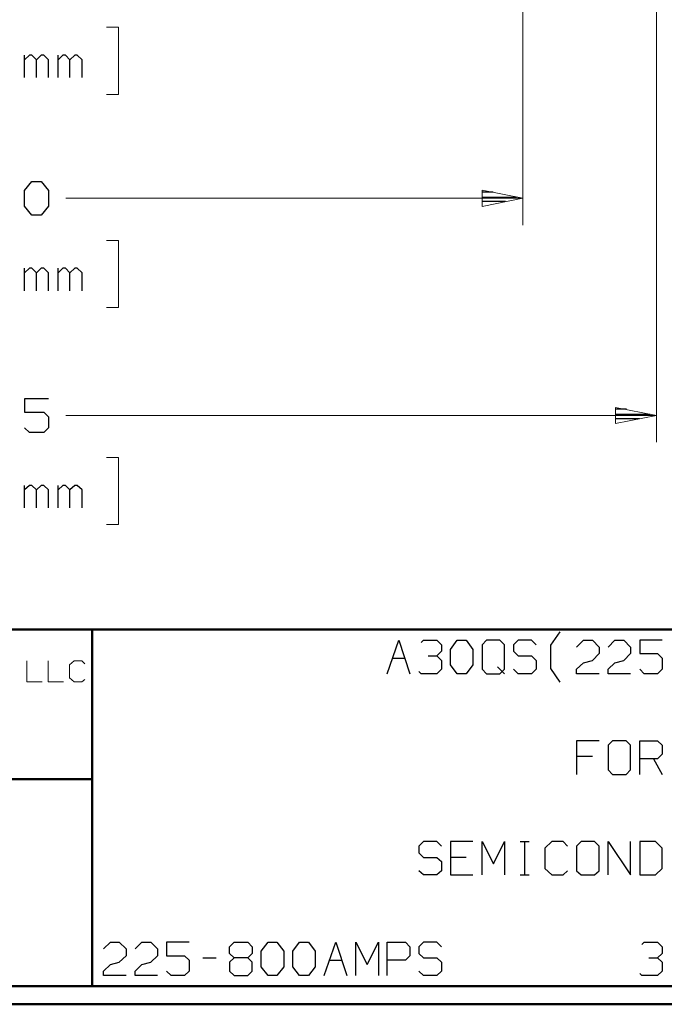
# Model space of a CAD drawing. Units: inches. Extents: x -3.55 to 3.54, y -2.63 to 2.88.
# Drawn here: x -1.01 to 0.36, y -2.63 to -0.54 of the extents above; entities that cross this region are included whole.
import ezdxf

# ---------------------------------------------------------------- set-up
doc = ezdxf.new("R2010")
doc.units = ezdxf.units.IN
doc.header["$MEASUREMENT"] = 0
doc.layers.add('Layer 1', color=7, linetype='Continuous')

msp = doc.modelspace()

# ---------------------------------------------------------------- linework, layer by layer
at = {"layer": 'Layer 1', "lineweight": 13}
for points in [[(0.0556, 1.2493), (0.0556, 1.2493), (0.0556, -0.9771), (0.0556, -0.9771)], [(0.3403, 0.8924), (0.3403, 0.8924), (0.3403, -1.4389), (0.3403, -1.4389)], [(-0.8299, -0.5563), (-0.8299, -0.5563), (-0.8042, -0.5563), (-0.8042, -0.5563)], [(-0.8042, -0.5563), (-0.8042, -0.5563), (-0.8042, -0.6993), (-0.8042, -0.6993)], [(-0.8042, -0.6993), (-0.8042, -0.6993), (-0.8299, -0.6993), (-0.8299, -0.6993)], [(0.0556, -0.9201), (0.0556, -0.9201), (-0.9167, -0.9201), (-0.9167, -0.9201)], [(-0.8299, -1.0097), (-0.8299, -1.0097), (-0.8042, -1.0097), (-0.8042, -1.0097)], [(-0.8042, -1.0097), (-0.8042, -1.0097), (-0.8042, -1.1521), (-0.8042, -1.1521)], [(-0.8042, -1.1521), (-0.8042, -1.1521), (-0.8299, -1.1521), (-0.8299, -1.1521)], [(-0.9167, -1.3819), (-0.9167, -1.3819), (0.3403, -1.3819), (0.3403, -1.3819)], [(-0.8299, -1.4715), (-0.8299, -1.4715), (-0.8042, -1.4715), (-0.8042, -1.4715)], [(-0.8042, -1.4715), (-0.8042, -1.4715), (-0.8042, -1.6139), (-0.8042, -1.6139)], [(-0.8042, -1.6139), (-0.8042, -1.6139), (-0.8299, -1.6139), (-0.8299, -1.6139)], [(-0.9993, -1.9035), (-0.9993, -1.9035), (-0.9993, -1.9486), (-0.9993, -1.9486)], [(-0.9542, -1.9035), (-0.9542, -1.9035), (-0.9542, -1.9486), (-0.9542, -1.9486)], [(-0.8986, -1.9035), (-0.8986, -1.9035), (-0.9083, -1.9125), (-0.9083, -1.9125)], [(-0.8826, -1.9035), (-0.8826, -1.9035), (-0.8986, -1.9035), (-0.8986, -1.9035)], [(-0.8757, -1.9097), (-0.8757, -1.9097), (-0.8826, -1.9035), (-0.8826, -1.9035)], [(-0.9083, -1.9125), (-0.9083, -1.9125), (-0.9083, -1.9396), (-0.9083, -1.9396)], [(-0.9083, -1.9396), (-0.9083, -1.9396), (-0.8986, -1.9486), (-0.8986, -1.9486)], [(-0.8826, -1.9486), (-0.8826, -1.9486), (-0.8757, -1.9431), (-0.8757, -1.9431)], [(-0.9993, -1.9486), (-0.9993, -1.9486), (-0.9667, -1.9486), (-0.9667, -1.9486)], [(-0.9542, -1.9486), (-0.9542, -1.9486), (-0.9215, -1.9486), (-0.9215, -1.9486)], [(-0.8986, -1.9486), (-0.8986, -1.9486), (-0.8826, -1.9486), (-0.8826, -1.9486)]]:
    msp.add_open_spline(points, degree=3, dxfattribs=at)
at = {"layer": 'Layer 1', "lineweight": 25}
for points in [[(-1.0042, -0.6632), (-1.0042, -0.6632), (-1.0042, -0.616), (-1.0042, -0.616)], [(-0.9937, -0.616), (-0.9937, -0.616), (-1.0042, -0.6257), (-1.0042, -0.6257)], [(-0.9889, -0.616), (-0.9889, -0.616), (-0.9937, -0.616), (-0.9937, -0.616)], [(-0.9785, -0.6257), (-0.9785, -0.6257), (-0.9889, -0.616), (-0.9889, -0.616)], [(-0.9687, -0.616), (-0.9687, -0.616), (-0.9785, -0.6257), (-0.9785, -0.6257)], [(-0.9785, -0.6632), (-0.9785, -0.6632), (-0.9785, -0.6257), (-0.9785, -0.6257)], [(-0.9632, -0.616), (-0.9632, -0.616), (-0.9687, -0.616), (-0.9687, -0.616)], [(-0.9535, -0.6257), (-0.9535, -0.6257), (-0.9632, -0.616), (-0.9632, -0.616)], [(-0.9535, -0.6632), (-0.9535, -0.6632), (-0.9535, -0.6257), (-0.9535, -0.6257)], [(-0.9326, -0.6632), (-0.9326, -0.6632), (-0.9326, -0.616), (-0.9326, -0.616)], [(-0.9229, -0.616), (-0.9229, -0.616), (-0.9326, -0.6257), (-0.9326, -0.6257)], [(-0.9174, -0.616), (-0.9174, -0.616), (-0.9229, -0.616), (-0.9229, -0.616)], [(-0.9076, -0.6257), (-0.9076, -0.6257), (-0.9174, -0.616), (-0.9174, -0.616)], [(-0.8972, -0.616), (-0.8972, -0.616), (-0.9076, -0.6257), (-0.9076, -0.6257)], [(-0.9076, -0.6632), (-0.9076, -0.6632), (-0.9076, -0.6257), (-0.9076, -0.6257)], [(-0.8924, -0.616), (-0.8924, -0.616), (-0.8972, -0.616), (-0.8972, -0.616)], [(-0.8819, -0.6257), (-0.8819, -0.6257), (-0.8924, -0.616), (-0.8924, -0.616)], [(-0.8819, -0.6632), (-0.8819, -0.6632), (-0.8819, -0.6257), (-0.8819, -0.6257)], [(-1.0042, -0.9035), (-1.0042, -0.9035), (-0.9889, -0.8847), (-0.9889, -0.8847)], [(-0.9889, -0.8847), (-0.9889, -0.8847), (-0.9687, -0.8847), (-0.9687, -0.8847)], [(-0.9687, -0.8847), (-0.9687, -0.8847), (-0.9535, -0.9035), (-0.9535, -0.9035)], [(-1.0042, -0.9368), (-1.0042, -0.9368), (-1.0042, -0.9035), (-1.0042, -0.9035)], [(-0.9535, -0.9035), (-0.9535, -0.9035), (-0.9535, -0.9368), (-0.9535, -0.9368)], [(-0.0076, -0.9069), (-0.0076, -0.9069), (-0.0312, -0.9069), (-0.0312, -0.9069)], [(-0.0312, -0.9174), (-0.0312, -0.9174), (0.0424, -0.9174), (0.0424, -0.9174)], [(-0.9889, -0.9563), (-0.9889, -0.9563), (-1.0042, -0.9368), (-1.0042, -0.9368)], [(-0.9535, -0.9368), (-0.9535, -0.9368), (-0.9687, -0.9563), (-0.9687, -0.9563)], [(0.0188, -0.9271), (0.0188, -0.9271), (-0.0312, -0.9271), (-0.0312, -0.9271)], [(-0.0312, -0.9375), (-0.0312, -0.9375), (-0.0312, -0.9375), (-0.0312, -0.9375)], [(-0.9687, -0.9563), (-0.9687, -0.9563), (-0.9889, -0.9563), (-0.9889, -0.9563)], [(-1.0042, -1.1167), (-1.0042, -1.1167), (-1.0042, -1.0688), (-1.0042, -1.0688)], [(-0.9937, -1.0688), (-0.9937, -1.0688), (-1.0042, -1.0785), (-1.0042, -1.0785)], [(-0.9889, -1.0688), (-0.9889, -1.0688), (-0.9937, -1.0688), (-0.9937, -1.0688)], [(-0.9785, -1.0785), (-0.9785, -1.0785), (-0.9889, -1.0688), (-0.9889, -1.0688)], [(-0.9687, -1.0688), (-0.9687, -1.0688), (-0.9785, -1.0785), (-0.9785, -1.0785)], [(-0.9785, -1.1167), (-0.9785, -1.1167), (-0.9785, -1.0785), (-0.9785, -1.0785)], [(-0.9632, -1.0688), (-0.9632, -1.0688), (-0.9687, -1.0688), (-0.9687, -1.0688)], [(-0.9535, -1.0785), (-0.9535, -1.0785), (-0.9632, -1.0688), (-0.9632, -1.0688)], [(-0.9535, -1.1167), (-0.9535, -1.1167), (-0.9535, -1.0785), (-0.9535, -1.0785)], [(-0.9326, -1.1167), (-0.9326, -1.1167), (-0.9326, -1.0688), (-0.9326, -1.0688)], [(-0.9229, -1.0688), (-0.9229, -1.0688), (-0.9326, -1.0785), (-0.9326, -1.0785)], [(-0.9174, -1.0688), (-0.9174, -1.0688), (-0.9229, -1.0688), (-0.9229, -1.0688)], [(-0.9076, -1.0785), (-0.9076, -1.0785), (-0.9174, -1.0688), (-0.9174, -1.0688)], [(-0.8972, -1.0688), (-0.8972, -1.0688), (-0.9076, -1.0785), (-0.9076, -1.0785)], [(-0.9076, -1.1167), (-0.9076, -1.1167), (-0.9076, -1.0785), (-0.9076, -1.0785)], [(-0.8924, -1.0688), (-0.8924, -1.0688), (-0.8972, -1.0688), (-0.8972, -1.0688)], [(-0.8819, -1.0785), (-0.8819, -1.0785), (-0.8924, -1.0688), (-0.8924, -1.0688)], [(-0.8819, -1.1167), (-0.8819, -1.1167), (-0.8819, -1.0785), (-0.8819, -1.0785)], [(-0.9535, -1.3465), (-0.9535, -1.3465), (-1.0042, -1.3465), (-1.0042, -1.3465)], [(-1.0042, -1.3465), (-1.0042, -1.3465), (-1.0042, -1.375), (-1.0042, -1.375)], [(-1.0042, -1.375), (-1.0042, -1.375), (-0.9632, -1.375), (-0.9632, -1.375)], [(-0.9632, -1.375), (-0.9632, -1.375), (-0.9535, -1.3847), (-0.9535, -1.3847)], [(0.2764, -1.3688), (0.2764, -1.3688), (0.2535, -1.3688), (0.2535, -1.3688)], [(0.2535, -1.3792), (0.2535, -1.3792), (0.3264, -1.3792), (0.3264, -1.3792)], [(-0.9535, -1.3847), (-0.9535, -1.3847), (-0.9535, -1.4083), (-0.9535, -1.4083)], [(0.3035, -1.3889), (0.3035, -1.3889), (0.2535, -1.3889), (0.2535, -1.3889)], [(0.2535, -1.3993), (0.2535, -1.3993), (0.2535, -1.3993), (0.2535, -1.3993)], [(-0.9937, -1.4181), (-0.9937, -1.4181), (-1.0042, -1.4083), (-1.0042, -1.4083)], [(-0.9632, -1.4181), (-0.9632, -1.4181), (-0.9937, -1.4181), (-0.9937, -1.4181)], [(-0.9535, -1.4083), (-0.9535, -1.4083), (-0.9632, -1.4181), (-0.9632, -1.4181)], [(-1.0042, -1.5785), (-1.0042, -1.5785), (-1.0042, -1.5306), (-1.0042, -1.5306)], [(-0.9937, -1.5306), (-0.9937, -1.5306), (-1.0042, -1.5403), (-1.0042, -1.5403)], [(-0.9889, -1.5306), (-0.9889, -1.5306), (-0.9937, -1.5306), (-0.9937, -1.5306)], [(-0.9785, -1.5403), (-0.9785, -1.5403), (-0.9889, -1.5306), (-0.9889, -1.5306)], [(-0.9687, -1.5306), (-0.9687, -1.5306), (-0.9785, -1.5403), (-0.9785, -1.5403)], [(-0.9785, -1.5785), (-0.9785, -1.5785), (-0.9785, -1.5403), (-0.9785, -1.5403)], [(-0.9632, -1.5306), (-0.9632, -1.5306), (-0.9687, -1.5306), (-0.9687, -1.5306)], [(-0.9535, -1.5403), (-0.9535, -1.5403), (-0.9632, -1.5306), (-0.9632, -1.5306)], [(-0.9535, -1.5785), (-0.9535, -1.5785), (-0.9535, -1.5403), (-0.9535, -1.5403)], [(-0.9326, -1.5785), (-0.9326, -1.5785), (-0.9326, -1.5306), (-0.9326, -1.5306)], [(-0.9229, -1.5306), (-0.9229, -1.5306), (-0.9326, -1.5403), (-0.9326, -1.5403)], [(-0.9174, -1.5306), (-0.9174, -1.5306), (-0.9229, -1.5306), (-0.9229, -1.5306)], [(-0.9076, -1.5403), (-0.9076, -1.5403), (-0.9174, -1.5306), (-0.9174, -1.5306)], [(-0.8972, -1.5306), (-0.8972, -1.5306), (-0.9076, -1.5403), (-0.9076, -1.5403)], [(-0.9076, -1.5785), (-0.9076, -1.5785), (-0.9076, -1.5403), (-0.9076, -1.5403)], [(-0.8924, -1.5306), (-0.8924, -1.5306), (-0.8972, -1.5306), (-0.8972, -1.5306)], [(-0.8819, -1.5403), (-0.8819, -1.5403), (-0.8924, -1.5306), (-0.8924, -1.5306)], [(-0.8819, -1.5785), (-0.8819, -1.5785), (-0.8819, -1.5403), (-0.8819, -1.5403)], [(0.1153, -1.8701), (0.1153, -1.8701), (0.1354, -1.8417), (0.1354, -1.8417)], [(-0.2326, -1.9313), (-0.2326, -1.9313), (-0.2083, -1.8597), (-0.2083, -1.8597)], [(-0.2083, -1.8597), (-0.2083, -1.8597), (-0.1847, -1.9313), (-0.1847, -1.9313)], [(-0.1604, -1.8646), (-0.1604, -1.8646), (-0.1556, -1.8597), (-0.1556, -1.8597)], [(-0.1556, -1.8597), (-0.1556, -1.8597), (-0.1271, -1.8597), (-0.1271, -1.8597)], [(-0.1271, -1.8597), (-0.1271, -1.8597), (-0.1174, -1.8694), (-0.1174, -1.8694)], [(-0.0979, -1.8792), (-0.0979, -1.8792), (-0.084, -1.8597), (-0.084, -1.8597)], [(-0.084, -1.8597), (-0.084, -1.8597), (-0.0646, -1.8597), (-0.0646, -1.8597)], [(-0.0646, -1.8597), (-0.0646, -1.8597), (-0.0507, -1.8792), (-0.0507, -1.8792)], [(-0.0215, -1.8597), (-0.0215, -1.8597), (-0.0312, -1.8694), (-0.0312, -1.8694)], [(0.0069, -1.8597), (0.0069, -1.8597), (-0.0215, -1.8597), (-0.0215, -1.8597)], [(0.0167, -1.8694), (0.0167, -1.8694), (0.0069, -1.8597), (0.0069, -1.8597)], [(0.0458, -1.8597), (0.0458, -1.8597), (0.0361, -1.8694), (0.0361, -1.8694)], [(0.0743, -1.8597), (0.0743, -1.8597), (0.0458, -1.8597), (0.0458, -1.8597)], [(0.084, -1.8694), (0.084, -1.8694), (0.0743, -1.8597), (0.0743, -1.8597)], [(0.1701, -1.8743), (0.1701, -1.8743), (0.1847, -1.8597), (0.1847, -1.8597)], [(0.1847, -1.8597), (0.1847, -1.8597), (0.2035, -1.8597), (0.2035, -1.8597)], [(0.2035, -1.8597), (0.2035, -1.8597), (0.2181, -1.8743), (0.2181, -1.8743)], [(0.2375, -1.8743), (0.2375, -1.8743), (0.2514, -1.8597), (0.2514, -1.8597)], [(0.2514, -1.8597), (0.2514, -1.8597), (0.2708, -1.8597), (0.2708, -1.8597)], [(0.2708, -1.8597), (0.2708, -1.8597), (0.2847, -1.8743), (0.2847, -1.8743)], [(0.3521, -1.8597), (0.3521, -1.8597), (0.3042, -1.8597), (0.3042, -1.8597)], [(0.3042, -1.8597), (0.3042, -1.8597), (0.3042, -1.8882), (0.3042, -1.8882)], [(-0.1271, -1.8931), (-0.1271, -1.8931), (-0.1174, -1.8833), (-0.1174, -1.8833)], [(-0.1174, -1.8694), (-0.1174, -1.8694), (-0.1174, -1.8833), (-0.1174, -1.8833)], [(-0.0979, -1.9125), (-0.0979, -1.9125), (-0.0979, -1.8792), (-0.0979, -1.8792)], [(-0.0507, -1.8792), (-0.0507, -1.8792), (-0.0507, -1.9125), (-0.0507, -1.9125)], [(-0.0312, -1.8694), (-0.0312, -1.8694), (-0.0312, -1.9215), (-0.0312, -1.9215)], [(0.0167, -1.9215), (0.0167, -1.9215), (0.0167, -1.8694), (0.0167, -1.8694)], [(0.0361, -1.8694), (0.0361, -1.8694), (0.0361, -1.8833), (0.0361, -1.8833)], [(0.0361, -1.8833), (0.0361, -1.8833), (0.0458, -1.8931), (0.0458, -1.8931)], [(0.1153, -1.9201), (0.1153, -1.9201), (0.1153, -1.8701), (0.1153, -1.8701)], [(0.2181, -1.8743), (0.2181, -1.8743), (0.2181, -1.8882), (0.2181, -1.8882)], [(0.2847, -1.8743), (0.2847, -1.8743), (0.2847, -1.8882), (0.2847, -1.8882)], [(-0.2215, -1.8979), (-0.2215, -1.8979), (-0.1958, -1.8979), (-0.1958, -1.8979)], [(-0.1458, -1.8931), (-0.1458, -1.8931), (-0.1271, -1.8931), (-0.1271, -1.8931)], [(-0.1271, -1.8931), (-0.1271, -1.8931), (-0.1174, -1.9028), (-0.1174, -1.9028)], [(-0.1174, -1.9028), (-0.1174, -1.9028), (-0.1174, -1.9215), (-0.1174, -1.9215)], [(0.0458, -1.8931), (0.0458, -1.8931), (0.0743, -1.8931), (0.0743, -1.8931)], [(0.0743, -1.8931), (0.0743, -1.8931), (0.084, -1.9028), (0.084, -1.9028)], [(0.084, -1.9028), (0.084, -1.9028), (0.084, -1.9215), (0.084, -1.9215)], [(0.1847, -1.9076), (0.1847, -1.9076), (0.2035, -1.9028), (0.2035, -1.9028)], [(0.2181, -1.8882), (0.2181, -1.8882), (0.2035, -1.9028), (0.2035, -1.9028)], [(0.2514, -1.9076), (0.2514, -1.9076), (0.2708, -1.9028), (0.2708, -1.9028)], [(0.2847, -1.8882), (0.2847, -1.8882), (0.2708, -1.9028), (0.2708, -1.9028)], [(0.3042, -1.8882), (0.3042, -1.8882), (0.3424, -1.8882), (0.3424, -1.8882)], [(0.3424, -1.8882), (0.3424, -1.8882), (0.3521, -1.8979), (0.3521, -1.8979)], [(0.3521, -1.8979), (0.3521, -1.8979), (0.3521, -1.9215), (0.3521, -1.9215)], [(-0.1174, -1.9215), (-0.1174, -1.9215), (-0.1271, -1.9313), (-0.1271, -1.9313)], [(-0.084, -1.9313), (-0.084, -1.9313), (-0.0979, -1.9125), (-0.0979, -1.9125)], [(-0.0507, -1.9125), (-0.0507, -1.9125), (-0.0646, -1.9313), (-0.0646, -1.9313)], [(-0.0312, -1.9215), (-0.0312, -1.9215), (-0.0215, -1.9313), (-0.0215, -1.9313)], [(0.0021, -1.9167), (0.0021, -1.9167), (0.0167, -1.9313), (0.0167, -1.9313)], [(0.0069, -1.9313), (0.0069, -1.9313), (0.0167, -1.9215), (0.0167, -1.9215)], [(0.0458, -1.9313), (0.0458, -1.9313), (0.0361, -1.9215), (0.0361, -1.9215)], [(0.084, -1.9215), (0.084, -1.9215), (0.0743, -1.9313), (0.0743, -1.9313)], [(0.1354, -1.9493), (0.1354, -1.9493), (0.1153, -1.9201), (0.1153, -1.9201)], [(0.1701, -1.9215), (0.1701, -1.9215), (0.1847, -1.9076), (0.1847, -1.9076)], [(0.1701, -1.9313), (0.1701, -1.9313), (0.1701, -1.9215), (0.1701, -1.9215)], [(0.2375, -1.9215), (0.2375, -1.9215), (0.2514, -1.9076), (0.2514, -1.9076)], [(0.2375, -1.9313), (0.2375, -1.9313), (0.2375, -1.9215), (0.2375, -1.9215)], [(0.3139, -1.9313), (0.3139, -1.9313), (0.3042, -1.9215), (0.3042, -1.9215)], [(0.3521, -1.9215), (0.3521, -1.9215), (0.3424, -1.9313), (0.3424, -1.9313)], [(-0.1604, -1.9313), (-0.1604, -1.9313), (-0.1653, -1.9264), (-0.1653, -1.9264)], [(-0.1271, -1.9313), (-0.1271, -1.9313), (-0.1604, -1.9313), (-0.1604, -1.9313)], [(-0.0646, -1.9313), (-0.0646, -1.9313), (-0.084, -1.9313), (-0.084, -1.9313)], [(-0.0215, -1.9313), (-0.0215, -1.9313), (0.0069, -1.9313), (0.0069, -1.9313)], [(0.0743, -1.9313), (0.0743, -1.9313), (0.0458, -1.9313), (0.0458, -1.9313)], [(0.2181, -1.9313), (0.2181, -1.9313), (0.1701, -1.9313), (0.1701, -1.9313)], [(0.2847, -1.9313), (0.2847, -1.9313), (0.2375, -1.9313), (0.2375, -1.9313)], [(0.3424, -1.9313), (0.3424, -1.9313), (0.3139, -1.9313), (0.3139, -1.9313)], [(0.2181, -2.0736), (0.2181, -2.0736), (0.1701, -2.0736), (0.1701, -2.0736)], [(0.1701, -2.0736), (0.1701, -2.0736), (0.1701, -2.1451), (0.1701, -2.1451)], [(0.2465, -2.0736), (0.2465, -2.0736), (0.2375, -2.0833), (0.2375, -2.0833)], [(0.2375, -2.0833), (0.2375, -2.0833), (0.2375, -2.1354), (0.2375, -2.1354)], [(0.2757, -2.0736), (0.2757, -2.0736), (0.2465, -2.0736), (0.2465, -2.0736)], [(0.2847, -2.0833), (0.2847, -2.0833), (0.2757, -2.0736), (0.2757, -2.0736)], [(0.2847, -2.1354), (0.2847, -2.1354), (0.2847, -2.0833), (0.2847, -2.0833)], [(0.3042, -2.1451), (0.3042, -2.1451), (0.3042, -2.0736), (0.3042, -2.0736)], [(0.3042, -2.0736), (0.3042, -2.0736), (0.3424, -2.0736), (0.3424, -2.0736)], [(0.3424, -2.0736), (0.3424, -2.0736), (0.3521, -2.0833), (0.3521, -2.0833)], [(0.3521, -2.0833), (0.3521, -2.0833), (0.3521, -2.1021), (0.3521, -2.1021)], [(0.2035, -2.1069), (0.2035, -2.1069), (0.1701, -2.1069), (0.1701, -2.1069)], [(0.3424, -2.1118), (0.3424, -2.1118), (0.3042, -2.1118), (0.3042, -2.1118)], [(0.3333, -2.1118), (0.3333, -2.1118), (0.3521, -2.1451), (0.3521, -2.1451)], [(0.3521, -2.1021), (0.3521, -2.1021), (0.3424, -2.1118), (0.3424, -2.1118)], [(0.2375, -2.1354), (0.2375, -2.1354), (0.2465, -2.1451), (0.2465, -2.1451)], [(0.2757, -2.1451), (0.2757, -2.1451), (0.2847, -2.1354), (0.2847, -2.1354)], [(0.2465, -2.1451), (0.2465, -2.1451), (0.2757, -2.1451), (0.2757, -2.1451)], [(-0.1556, -2.2875), (-0.1556, -2.2875), (-0.1653, -2.2979), (-0.1653, -2.2979)], [(-0.1653, -2.2979), (-0.1653, -2.2979), (-0.1653, -2.3118), (-0.1653, -2.3118)], [(-0.1271, -2.2875), (-0.1271, -2.2875), (-0.1556, -2.2875), (-0.1556, -2.2875)], [(-0.1174, -2.2979), (-0.1174, -2.2979), (-0.1271, -2.2875), (-0.1271, -2.2875)], [(-0.0507, -2.2875), (-0.0507, -2.2875), (-0.0979, -2.2875), (-0.0979, -2.2875)], [(-0.0979, -2.2875), (-0.0979, -2.2875), (-0.0979, -2.359), (-0.0979, -2.359)], [(-0.0312, -2.359), (-0.0312, -2.359), (-0.0312, -2.2875), (-0.0312, -2.2875)], [(-0.0312, -2.2875), (-0.0312, -2.2875), (-0.0069, -2.3354), (-0.0069, -2.3354)], [(-0.0069, -2.3354), (-0.0069, -2.3354), (0.0167, -2.2875), (0.0167, -2.2875)], [(0.0167, -2.2875), (0.0167, -2.2875), (0.0167, -2.359), (0.0167, -2.359)], [(0.05, -2.2875), (0.05, -2.2875), (0.0694, -2.2875), (0.0694, -2.2875)], [(0.0597, -2.359), (0.0597, -2.359), (0.0597, -2.2875), (0.0597, -2.2875)], [(0.1174, -2.2875), (0.1174, -2.2875), (0.1028, -2.3021), (0.1028, -2.3021)], [(0.1028, -2.3021), (0.1028, -2.3021), (0.1028, -2.3451), (0.1028, -2.3451)], [(0.1417, -2.2875), (0.1417, -2.2875), (0.1174, -2.2875), (0.1174, -2.2875)], [(0.1507, -2.2979), (0.1507, -2.2979), (0.1417, -2.2875), (0.1417, -2.2875)], [(0.1799, -2.2875), (0.1799, -2.2875), (0.1701, -2.2979), (0.1701, -2.2979)], [(0.1701, -2.2979), (0.1701, -2.2979), (0.1701, -2.35), (0.1701, -2.35)], [(0.2083, -2.2875), (0.2083, -2.2875), (0.1799, -2.2875), (0.1799, -2.2875)], [(0.2181, -2.2979), (0.2181, -2.2979), (0.2083, -2.2875), (0.2083, -2.2875)], [(0.2181, -2.35), (0.2181, -2.35), (0.2181, -2.2979), (0.2181, -2.2979)], [(0.2375, -2.359), (0.2375, -2.359), (0.2375, -2.2875), (0.2375, -2.2875)], [(0.2375, -2.2875), (0.2375, -2.2875), (0.2847, -2.359), (0.2847, -2.359)], [(0.2847, -2.359), (0.2847, -2.359), (0.2847, -2.2875), (0.2847, -2.2875)], [(0.3382, -2.2875), (0.3382, -2.2875), (0.3042, -2.2875), (0.3042, -2.2875)], [(0.3042, -2.2875), (0.3042, -2.2875), (0.3042, -2.359), (0.3042, -2.359)], [(0.3521, -2.3021), (0.3521, -2.3021), (0.3382, -2.2875), (0.3382, -2.2875)], [(0.3521, -2.3451), (0.3521, -2.3451), (0.3521, -2.3021), (0.3521, -2.3021)], [(-0.1653, -2.3118), (-0.1653, -2.3118), (-0.1556, -2.3215), (-0.1556, -2.3215)], [(-0.1556, -2.3215), (-0.1556, -2.3215), (-0.1271, -2.3215), (-0.1271, -2.3215)], [(-0.1271, -2.3215), (-0.1271, -2.3215), (-0.1174, -2.3306), (-0.1174, -2.3306)], [(-0.0646, -2.3215), (-0.0646, -2.3215), (-0.0979, -2.3215), (-0.0979, -2.3215)], [(-0.1174, -2.3306), (-0.1174, -2.3306), (-0.1174, -2.35), (-0.1174, -2.35)], [(-0.1556, -2.359), (-0.1556, -2.359), (-0.1653, -2.35), (-0.1653, -2.35)], [(-0.1271, -2.359), (-0.1271, -2.359), (-0.1556, -2.359), (-0.1556, -2.359)], [(-0.1174, -2.35), (-0.1174, -2.35), (-0.1271, -2.359), (-0.1271, -2.359)], [(-0.0979, -2.359), (-0.0979, -2.359), (-0.0507, -2.359), (-0.0507, -2.359)], [(0.05, -2.359), (0.05, -2.359), (0.0694, -2.359), (0.0694, -2.359)], [(0.1028, -2.3451), (0.1028, -2.3451), (0.1174, -2.359), (0.1174, -2.359)], [(0.1174, -2.359), (0.1174, -2.359), (0.1417, -2.359), (0.1417, -2.359)], [(0.1417, -2.359), (0.1417, -2.359), (0.1507, -2.35), (0.1507, -2.35)], [(0.1701, -2.35), (0.1701, -2.35), (0.1799, -2.359), (0.1799, -2.359)], [(0.1799, -2.359), (0.1799, -2.359), (0.2083, -2.359), (0.2083, -2.359)], [(0.2083, -2.359), (0.2083, -2.359), (0.2181, -2.35), (0.2181, -2.35)], [(0.3042, -2.359), (0.3042, -2.359), (0.3382, -2.359), (0.3382, -2.359)], [(0.3382, -2.359), (0.3382, -2.359), (0.3521, -2.3451), (0.3521, -2.3451)], [(-0.8361, -2.516), (-0.8361, -2.516), (-0.8215, -2.5021), (-0.8215, -2.5021)], [(-0.8215, -2.5021), (-0.8215, -2.5021), (-0.8028, -2.5021), (-0.8028, -2.5021)], [(-0.8028, -2.5021), (-0.8028, -2.5021), (-0.7882, -2.516), (-0.7882, -2.516)], [(-0.7687, -2.516), (-0.7687, -2.516), (-0.7549, -2.5021), (-0.7549, -2.5021)], [(-0.7549, -2.5021), (-0.7549, -2.5021), (-0.7354, -2.5021), (-0.7354, -2.5021)], [(-0.7354, -2.5021), (-0.7354, -2.5021), (-0.7215, -2.516), (-0.7215, -2.516)], [(-0.6542, -2.5021), (-0.6542, -2.5021), (-0.7021, -2.5021), (-0.7021, -2.5021)], [(-0.7021, -2.5021), (-0.7021, -2.5021), (-0.7021, -2.5306), (-0.7021, -2.5306)], [(-0.5681, -2.5118), (-0.5681, -2.5118), (-0.5583, -2.5021), (-0.5583, -2.5021)], [(-0.5681, -2.5257), (-0.5681, -2.5257), (-0.5681, -2.5118), (-0.5681, -2.5118)], [(-0.5583, -2.5021), (-0.5583, -2.5021), (-0.5292, -2.5021), (-0.5292, -2.5021)], [(-0.5292, -2.5021), (-0.5292, -2.5021), (-0.5201, -2.5118), (-0.5201, -2.5118)], [(-0.5201, -2.5118), (-0.5201, -2.5118), (-0.5201, -2.5257), (-0.5201, -2.5257)], [(-0.5007, -2.5208), (-0.5007, -2.5208), (-0.4861, -2.5021), (-0.4861, -2.5021)], [(-0.4861, -2.5021), (-0.4861, -2.5021), (-0.4674, -2.5021), (-0.4674, -2.5021)], [(-0.4674, -2.5021), (-0.4674, -2.5021), (-0.4528, -2.5208), (-0.4528, -2.5208)], [(-0.4333, -2.5208), (-0.4333, -2.5208), (-0.4194, -2.5021), (-0.4194, -2.5021)], [(-0.4194, -2.5021), (-0.4194, -2.5021), (-0.4, -2.5021), (-0.4, -2.5021)], [(-0.4, -2.5021), (-0.4, -2.5021), (-0.3861, -2.5208), (-0.3861, -2.5208)], [(-0.3667, -2.5729), (-0.3667, -2.5729), (-0.3424, -2.5021), (-0.3424, -2.5021)], [(-0.3424, -2.5021), (-0.3424, -2.5021), (-0.3187, -2.5729), (-0.3187, -2.5729)], [(-0.2993, -2.5729), (-0.2993, -2.5729), (-0.2993, -2.5021), (-0.2993, -2.5021)], [(-0.2993, -2.5021), (-0.2993, -2.5021), (-0.2757, -2.5493), (-0.2757, -2.5493)], [(-0.2757, -2.5493), (-0.2757, -2.5493), (-0.2514, -2.5021), (-0.2514, -2.5021)], [(-0.2514, -2.5021), (-0.2514, -2.5021), (-0.2514, -2.5729), (-0.2514, -2.5729)], [(-0.2326, -2.5729), (-0.2326, -2.5729), (-0.2326, -2.5021), (-0.2326, -2.5021)], [(-0.2326, -2.5021), (-0.2326, -2.5021), (-0.1937, -2.5021), (-0.1937, -2.5021)], [(-0.1937, -2.5021), (-0.1937, -2.5021), (-0.1847, -2.5118), (-0.1847, -2.5118)], [(-0.1847, -2.5118), (-0.1847, -2.5118), (-0.1847, -2.5306), (-0.1847, -2.5306)], [(-0.1556, -2.5021), (-0.1556, -2.5021), (-0.1653, -2.5118), (-0.1653, -2.5118)], [(-0.1653, -2.5118), (-0.1653, -2.5118), (-0.1653, -2.5257), (-0.1653, -2.5257)], [(-0.1271, -2.5021), (-0.1271, -2.5021), (-0.1556, -2.5021), (-0.1556, -2.5021)], [(-0.1174, -2.5118), (-0.1174, -2.5118), (-0.1271, -2.5021), (-0.1271, -2.5021)], [(0.309, -2.5069), (0.309, -2.5069), (0.3139, -2.5021), (0.3139, -2.5021)], [(0.3139, -2.5021), (0.3139, -2.5021), (0.3424, -2.5021), (0.3424, -2.5021)], [(0.3424, -2.5021), (0.3424, -2.5021), (0.3521, -2.5118), (0.3521, -2.5118)], [(0.3521, -2.5118), (0.3521, -2.5118), (0.3521, -2.5257), (0.3521, -2.5257)], [(-0.7882, -2.5306), (-0.7882, -2.5306), (-0.8028, -2.5444), (-0.8028, -2.5444)], [(-0.7882, -2.516), (-0.7882, -2.516), (-0.7882, -2.5306), (-0.7882, -2.5306)], [(-0.7215, -2.5306), (-0.7215, -2.5306), (-0.7354, -2.5444), (-0.7354, -2.5444)], [(-0.7215, -2.516), (-0.7215, -2.516), (-0.7215, -2.5306), (-0.7215, -2.5306)], [(-0.7021, -2.5306), (-0.7021, -2.5306), (-0.6639, -2.5306), (-0.6639, -2.5306)], [(-0.6639, -2.5306), (-0.6639, -2.5306), (-0.6542, -2.5403), (-0.6542, -2.5403)], [(-0.5583, -2.5354), (-0.5583, -2.5354), (-0.5681, -2.5257), (-0.5681, -2.5257)], [(-0.5201, -2.5257), (-0.5201, -2.5257), (-0.5292, -2.5354), (-0.5292, -2.5354)], [(-0.5007, -2.5542), (-0.5007, -2.5542), (-0.5007, -2.5208), (-0.5007, -2.5208)], [(-0.4528, -2.5208), (-0.4528, -2.5208), (-0.4528, -2.5542), (-0.4528, -2.5542)], [(-0.4333, -2.5542), (-0.4333, -2.5542), (-0.4333, -2.5208), (-0.4333, -2.5208)], [(-0.3861, -2.5208), (-0.3861, -2.5208), (-0.3861, -2.5542), (-0.3861, -2.5542)], [(-0.1847, -2.5306), (-0.1847, -2.5306), (-0.1937, -2.5403), (-0.1937, -2.5403)], [(-0.1653, -2.5257), (-0.1653, -2.5257), (-0.1556, -2.5354), (-0.1556, -2.5354)], [(0.3424, -2.5354), (0.3424, -2.5354), (0.3521, -2.5257), (0.3521, -2.5257)], [(-0.8361, -2.5639), (-0.8361, -2.5639), (-0.8215, -2.5493), (-0.8215, -2.5493)], [(-0.8215, -2.5493), (-0.8215, -2.5493), (-0.8028, -2.5444), (-0.8028, -2.5444)], [(-0.7687, -2.5639), (-0.7687, -2.5639), (-0.7549, -2.5493), (-0.7549, -2.5493)], [(-0.7549, -2.5493), (-0.7549, -2.5493), (-0.7354, -2.5444), (-0.7354, -2.5444)], [(-0.6542, -2.5403), (-0.6542, -2.5403), (-0.6542, -2.5639), (-0.6542, -2.5639)], [(-0.625, -2.5354), (-0.625, -2.5354), (-0.5965, -2.5354), (-0.5965, -2.5354)], [(-0.5583, -2.5354), (-0.5583, -2.5354), (-0.5681, -2.5444), (-0.5681, -2.5444)], [(-0.5681, -2.5444), (-0.5681, -2.5444), (-0.5681, -2.5639), (-0.5681, -2.5639)], [(-0.5292, -2.5354), (-0.5292, -2.5354), (-0.5583, -2.5354), (-0.5583, -2.5354)], [(-0.5201, -2.5444), (-0.5201, -2.5444), (-0.5292, -2.5354), (-0.5292, -2.5354)], [(-0.5201, -2.5639), (-0.5201, -2.5639), (-0.5201, -2.5444), (-0.5201, -2.5444)], [(-0.4861, -2.5729), (-0.4861, -2.5729), (-0.5007, -2.5542), (-0.5007, -2.5542)], [(-0.4528, -2.5542), (-0.4528, -2.5542), (-0.4674, -2.5729), (-0.4674, -2.5729)], [(-0.4194, -2.5729), (-0.4194, -2.5729), (-0.4333, -2.5542), (-0.4333, -2.5542)], [(-0.3861, -2.5542), (-0.3861, -2.5542), (-0.4, -2.5729), (-0.4, -2.5729)], [(-0.3556, -2.5403), (-0.3556, -2.5403), (-0.3299, -2.5403), (-0.3299, -2.5403)], [(-0.1937, -2.5403), (-0.1937, -2.5403), (-0.2326, -2.5403), (-0.2326, -2.5403)], [(-0.1556, -2.5354), (-0.1556, -2.5354), (-0.1271, -2.5354), (-0.1271, -2.5354)], [(-0.1271, -2.5354), (-0.1271, -2.5354), (-0.1174, -2.5444), (-0.1174, -2.5444)], [(-0.1174, -2.5444), (-0.1174, -2.5444), (-0.1174, -2.5639), (-0.1174, -2.5639)], [(0.3236, -2.5354), (0.3236, -2.5354), (0.3424, -2.5354), (0.3424, -2.5354)], [(0.3424, -2.5354), (0.3424, -2.5354), (0.3521, -2.5444), (0.3521, -2.5444)], [(0.3521, -2.5444), (0.3521, -2.5444), (0.3521, -2.5639), (0.3521, -2.5639)], [(-0.8361, -2.5729), (-0.8361, -2.5729), (-0.8361, -2.5639), (-0.8361, -2.5639)], [(-0.7882, -2.5729), (-0.7882, -2.5729), (-0.8361, -2.5729), (-0.8361, -2.5729)], [(-0.7687, -2.5729), (-0.7687, -2.5729), (-0.7687, -2.5639), (-0.7687, -2.5639)], [(-0.7215, -2.5729), (-0.7215, -2.5729), (-0.7687, -2.5729), (-0.7687, -2.5729)], [(-0.6924, -2.5729), (-0.6924, -2.5729), (-0.7021, -2.5639), (-0.7021, -2.5639)], [(-0.6639, -2.5729), (-0.6639, -2.5729), (-0.6924, -2.5729), (-0.6924, -2.5729)], [(-0.6542, -2.5639), (-0.6542, -2.5639), (-0.6639, -2.5729), (-0.6639, -2.5729)], [(-0.5681, -2.5639), (-0.5681, -2.5639), (-0.5583, -2.5729), (-0.5583, -2.5729)], [(-0.5583, -2.5729), (-0.5583, -2.5729), (-0.5292, -2.5729), (-0.5292, -2.5729)], [(-0.5292, -2.5729), (-0.5292, -2.5729), (-0.5201, -2.5639), (-0.5201, -2.5639)], [(-0.4674, -2.5729), (-0.4674, -2.5729), (-0.4861, -2.5729), (-0.4861, -2.5729)], [(-0.4, -2.5729), (-0.4, -2.5729), (-0.4194, -2.5729), (-0.4194, -2.5729)], [(-0.1556, -2.5729), (-0.1556, -2.5729), (-0.1653, -2.5639), (-0.1653, -2.5639)], [(-0.1271, -2.5729), (-0.1271, -2.5729), (-0.1556, -2.5729), (-0.1556, -2.5729)], [(-0.1174, -2.5639), (-0.1174, -2.5639), (-0.1271, -2.5729), (-0.1271, -2.5729)], [(0.309, -2.5729), (0.309, -2.5729), (0.3042, -2.5688), (0.3042, -2.5688)], [(0.3424, -2.5729), (0.3424, -2.5729), (0.309, -2.5729), (0.309, -2.5729)], [(0.3521, -2.5639), (0.3521, -2.5639), (0.3424, -2.5729), (0.3424, -2.5729)]]:
    msp.add_open_spline(points, degree=3, dxfattribs=at)
at = {"layer": 'Layer 1', "lineweight": 13}
for points in [[(-0.0312, -0.9375), (-0.0312, -0.9375), (0.0556, -0.9201), (0.0556, -0.9201), (0.0556, -0.9201), (0.0556, -0.9201), (-0.0312, -0.9028), (-0.0312, -0.9028), (-0.0312, -0.9028), (-0.0312, -0.9028), (-0.0312, -0.9375), (-0.0312, -0.9375)], [(0.2528, -1.3993), (0.2528, -1.3993), (0.3403, -1.3819), (0.3403, -1.3819), (0.3403, -1.3819), (0.3403, -1.3819), (0.2528, -1.3646), (0.2528, -1.3646), (0.2528, -1.3646), (0.2528, -1.3646), (0.2528, -1.3993), (0.2528, -1.3993)]]:
    msp.add_open_spline(points, degree=3, knots=[0, 0, 0, 0, 0.25, 0.25, 0.25, 0.25, 0.5, 0.5, 0.5, 0.5, 1, 1, 1, 1], dxfattribs=at)
at = {"layer": 'Layer 1', "lineweight": 50}
for points in [[(3.5035, -1.8368), (3.5035, -1.8368), (-3.5174, -1.8368), (-3.5174, -1.8368)], [(-0.8604, -2.5958), (-0.8604, -2.5958), (-0.8604, -1.8368), (-0.8604, -1.8368)], [(-0.8604, -2.1556), (-0.8604, -2.1556), (-3.5174, -2.1556), (-3.5174, -2.1556)], [(3.5035, -2.5958), (3.5035, -2.5958), (-3.5174, -2.5958), (-3.5174, -2.5958)], [(3.541, -2.634), (3.541, -2.634), (-3.5549, -2.634), (-3.5549, -2.634)]]:
    msp.add_open_spline(points, degree=3, dxfattribs=at)

doc.saveas('drawing.dxf')
